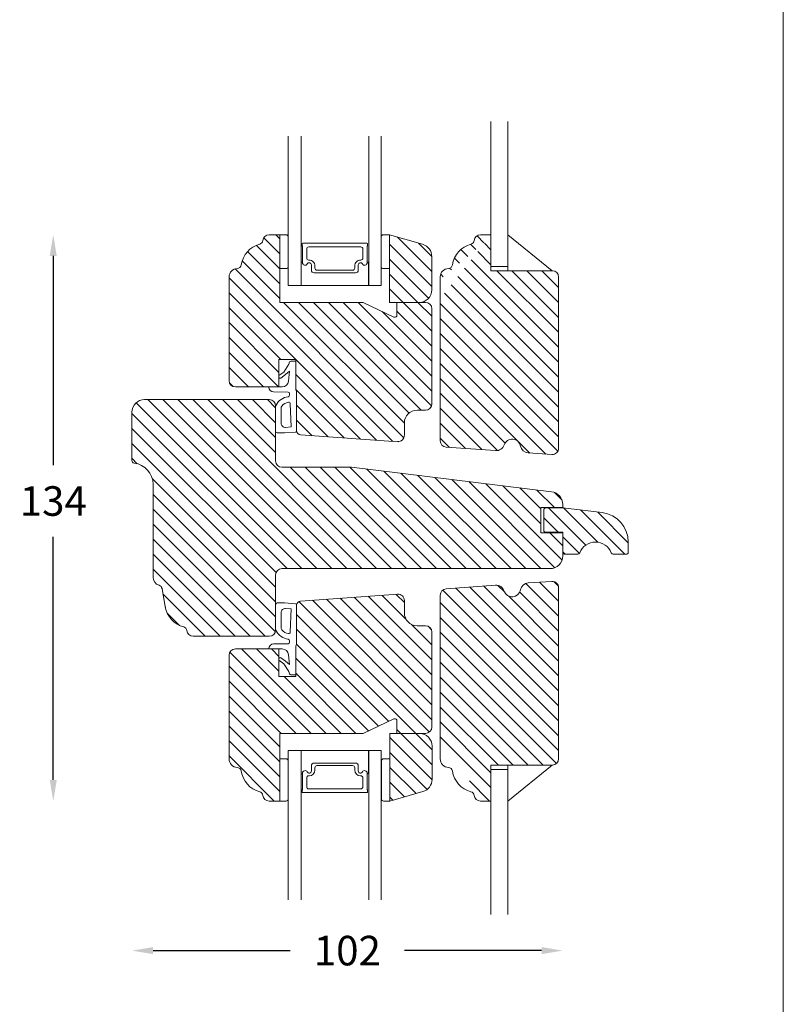
# Model space of a CAD drawing. Extents: x -45 to 1089, y 147 to 1854.
# Drawn here: x 899 to 1080, y 1388 to 1621 of the extents above; entities that cross this region are included whole.
import ezdxf

# ---------------------------------------------------------------- set-up
doc = ezdxf.new("R2010")
doc.units = 0
doc.header["$MEASUREMENT"] = 0
doc.layers.get('DEFPOINTS').update_dxf_attribs({"linetype": 'CONTINUOUS'})
doc.layers.add('1', color=1, linetype='CONTINUOUS', lineweight=9)
doc.layers.add('2', color=2, linetype='CONTINUOUS', lineweight=9)
doc.layers.add('MÅLSÆTNING', color=2, linetype='CONTINUOUS')
doc.styles.add('ROMANS-LODRET', font='ROMANS.SHX')
doc.dimstyles.get("Standard").update_dxf_attribs({"dimscale": 5, "dimtxt": 1.4, "dimasz": 2, "dimexe": 1, "dimexo": 1, "dimgap": 1, "dimtad": 0, "dimtih": 1, "dimtoh": 1, "dimdec": 1, "dimdsep": 46, "dimtxsty": 'ROMANS-LODRET', "dimcen": 0.09, "dimadec": 1, "dimazin": 0, "dimtfac": 1, "dimtdec": 1, "dimtmove": 0, "dimatfit": 1, "dimfxl": 1, "dimtolj": 1, "dimarcsym": 0})
pattern_1 = [(135, (2375.040773503568, 2240.906434048833), (-1.767766952966369, -1.767766952966369), [])]
pattern_2 = [(135, (0, 0), (-1.767766952966369, -1.767766952966369), [])]

# ---------------------------------------------------------------- blocks, each defined once
blk = doc.blocks.new('*D382')
at = {"layer": 'DEFPOINTS', "color": 0}
for p in [(926.047275274331, 1421.086400912667), (1028.047275274324, 1420.505277941245), (1028.047275274324, 1400.509311074352)]:
    blk.add_point(p, dxfattribs=at)
at = {"layer": 'MÅLSÆTNING', "color": 0, "lineweight": -2}
for p, q in [((931.047275274331, 1400.509311074352), (963.521233607661, 1400.509311074352)), ((1023.047275274324, 1400.509311074352), (990.5733169409942, 1400.509311074352))]:
    blk.add_line(p, q, dxfattribs=at)
at = {"layer": 'MÅLSÆTNING', "color": 0}
for points in [[(931.047275274331, 1401.342644407685), (931.047275274331, 1399.675977741019), (926.047275274331, 1400.509311074352)], [(1023.047275274324, 1399.675977741019), (1023.047275274324, 1401.342644407685), (1028.047275274324, 1400.509311074352)]]:
    blk.add_solid(points, dxfattribs=at)
at = {"layer": 'MÅLSÆTNING', "color": 0, "lineweight": 9, "insert": (977.0472752743276, 1400.509311074352), "char_height": 7, "attachment_point": 5, "style": 'ROMANS-LODRET'}
blk.add_mtext('\\A1;102', dxfattribs=at)
blk = doc.blocks.new('*D383')
at = {"layer": 'DEFPOINTS', "color": 0}
for p in [(907.4264082521684, 1569.897074822453), (923.9246428225399, 1569.897074822453), (923.9246428225399, 1435.897534996599)]:
    blk.add_point(p, dxfattribs=at)
at = {"layer": 'MÅLSÆTNING', "color": 0, "lineweight": -2}
for p, q in [((907.4264082521684, 1564.897074822453), (907.4264082521684, 1515.398182562442)), ((907.4264082521684, 1440.897534996599), (907.4264082521684, 1498.398182562442))]:
    blk.add_line(p, q, dxfattribs=at)
at = {"layer": 'MÅLSÆTNING', "color": 0}
for points in [[(908.2597415855017, 1564.897074822453), (906.593074918835, 1564.897074822453), (907.4264082521684, 1569.897074822453)], [(906.593074918835, 1440.897534996599), (908.2597415855017, 1440.897534996599), (907.4264082521684, 1435.897534996599)]]:
    blk.add_solid(points, dxfattribs=at)
at = {"layer": 'MÅLSÆTNING', "color": 0, "lineweight": 9, "insert": (907.4264082521684, 1506.898182562442), "char_height": 7, "attachment_point": 5, "style": 'ROMANS-LODRET'}
blk.add_mtext('\\A1;134', dxfattribs=at)

msp = doc.modelspace()

# ---------------------------------------------------------------- hatches: boundary and pattern name
at = {"layer": '2', "lineweight": 5}
h = msp.add_hatch(dxfattribs=at)
h.set_pattern_fill('ANSI31', color=256, scale=20, angle=89.99999999999999, style=0)
h.set_pattern_definition(pattern_1)
h.paths.add_polyline_path([(997.0468868364135, 1552.397074822453), (997.0468868364139, 1529.897074822453, -0.4142135623729143), (995.546886836413, 1528.397074822453), (993.5468868364139, 1528.397074822453, 0.4142135623731711), (990.5468868364139, 1525.397074822453), (990.5468868364139, 1522.448845742052, -0.4142135623728255), (989.0468868364139, 1520.948845742052), (965.9771303626783, 1522.558377417452, -0.3932614524253829), (965.0468893628829, 1523.553693594939), (965.0468868364135, 1523.555941467712), (965.0468908603191, 1532.399507259071), (965.0468883522951, 1532.401626484863), (965.0468868364139, 1532.402981413746, 0.1307369916816346), (964.8468907202475, 1533.147838698976), (964.8468893628826, 1540.399507221636), (960.8468893628826, 1540.399506472917), (960.846889600725, 1536.587513430753), (960.8468893628826, 1536.249548354358), (960.8468905795501, 1533.899506500966), (950.5468868364139, 1533.899506510315, -0.4142135623731287), (949.0468868364139, 1535.399506510315), (949.0468868364139, 1559.940316007385, -0.4023295885249203), (950.9654209547605, 1561.938656146131, 0.3596040496434957), (951.9135735600028, 1562.78914744507, -0.2994029803432099), (956.3164189702745, 1567.698597735509, 0.3107840278796706), (957.0555593301158, 1568.558140861592, -0.3830424633270184), (958.5468868364139, 1569.897074822453), (961.046886836413, 1569.897074822453), (961.0468868364139, 1553.897074822453), (980.7968868364139, 1553.897074822453), (988.0850442818207, 1550.448097952824, 0.5490018120439732), (988.796886836413, 1550.901002724342), (988.796886836413, 1553.897074822453), (994.117020048842, 1553.897074822453), (995.546886836413, 1553.897074822453, -0.4142135623731287)])
h = msp.add_hatch(dxfattribs=at)
h.set_pattern_fill('ANSI31', color=256, scale=20, angle=89.99999999999999, style=0)
h.set_pattern_definition(pattern_1)
h.paths.add_polyline_path([(997.0468868364135, 1556.897074822453), (997.0468868364139, 1564.768958814557, 0.3345953195020979), (994.8737989038643, 1567.652743902371), (987.0468868364135, 1569.897074822453), (987.0468868364135, 1553.897074822453), (994.0468868364135, 1553.897074822453, 0.4142135623730306)])
h = msp.add_hatch(dxfattribs=at)
h.set_pattern_fill('ANSI31', color=256, scale=20, angle=89.99999999999999, style=0)
h.set_pattern_definition(pattern_2)
edge = h.paths.add_edge_path()
edge.add_arc((1007.847137343306, 1561.897074822453), 6, 104.7782057428766, 171.4496328627262)
edge.add_arc((1006.061591499478, 1568.66551822102), 1, 284.7782057426712, 353.8358462188775)
edge.add_arc((1008.547137343303, 1568.397074822453), 1.5, 90, 173.8358462187382)
edge.add_arc((1000.924938520831, 1562.937826215504), 1, 272.3344714482741, 351.4496328625837)
edge.add_arc((1001.047137343303, 1559.940316007385), 2, 92.33447144869173, 180)
edge.add_line((1008.547137343303, 1569.897074822453), (1011.047137343303, 1569.897074822453))
edge.add_line((999.0471373433027, 1559.940316007385), (999.0471373433027, 1554.85383363752))
edge = h.paths.add_edge_path()
edge.add_line((1011.047137343303, 1569.39730490954), (1011.047137343303, 1561.397875422994))
edge.add_line((1011.047137343303, 1561.397875422994), (1025.547555466568, 1561.397875422994))
edge.add_arc((1025.547555466568, 1559.897875422994), 1.5, 0, 90)
edge.add_line((1027.047555466568, 1559.897875422994), (1027.047555466568, 1519.395252842429))
edge.add_arc((1025.547555466568, 1519.395252842429), 1.5, 266.0000107249974, 360)
edge.add_line((1025.442921036048, 1517.898906747453), (1019.871218897095, 1518.288517067081))
edge.add_arc((1020.010731471147, 1520.283645193595), 1.9999999999, 190.4375637578978, 266.0000107244007)
edge.add_arc((1016.076919834988, 1519.558989405866), 2, 10.43756375819816, 161.5635982133015)
edge.add_arc((1012.282218720905, 1520.823996700075), 1.9999999999, 265.4968839500992, 341.5635982155044)
edge.add_line((1012.125192094308, 1518.830170569683), (1000.442640843791, 1519.647091936633))
edge.add_arc((1000.54727527433, 1521.143438031608), 1.5, 179.9999999999913, 266.0000107242963)
edge.add_line((999.0472752743369, 1559.397212753487), (999.0472752743296, 1521.143438031608))
edge = h.paths.add_edge_path()
edge.add_line((1025.547555466568, 1517.895249578509), (1024.536974117508, 1517.895249578509))
h = msp.add_hatch(dxfattribs=at)
h.set_pattern_fill('ANSI31', color=256, scale=20, angle=89.99999999999999, style=0)
h.set_pattern_definition(pattern_2)
h.paths.add_polyline_path([(1028.047275274324, 1506.103901070714, 0.3788661086954956), (1025.412883304537, 1509.081539525639), (978.0472752743242, 1514.897304909526), (961.5472752743242, 1514.897304909526, -0.4142135623729771), (960.0472752743241, 1516.397304909526), (960.0472752743242, 1523.394809162026, -0.0109830060636685), (960.0468893628828, 1523.412375613737), (960.0468893628829, 1529.134472788946, -0.006945760196218166), (960.0472752743242, 1529.162251808995), (960.0472752743241, 1529.397304909526, 0.4142135623731287), (958.5472752743242, 1530.897304909526), (929.0472752743315, 1530.897304909526, 0.4142135623730639), (926.0472752743314, 1527.897304909526), (926.0472752743314, 1516.465068473758, 0.383109321165548), (926.5829879766145, 1515.868522462664, -0.3831093211647485), (931.0471373432971, 1510.89744284056), (931.0471373432972, 1488.897304909526, 0.3313010534985215), (932.4730968025116, 1486.98145589211, -0.283427993873942), (933.1708129967606, 1486.197583373307), (933.9387185554019, 1481.852992970106, 0.2924124109926787), (938.3166694771585, 1477.095781996471, -0.3107840278865087), (939.0558098370016, 1476.236238870386, 0.3830424633272695), (940.5471373432972, 1474.897304909526), (958.5472752743242, 1474.897304909526, 0.4142135623730842), (960.0472752743241, 1476.397304909526), (960.0472752743242, 1476.632358010041, -0.006945760200080192), (960.0468893628824, 1476.660137030106), (960.0468893628826, 1482.382234205315, -0.01098300605058586), (960.0472752743242, 1482.399800657026), (960.0472752743241, 1489.397304909526, -0.4142135623730215), (961.5472752743242, 1490.897304909526), (1025.047275274324, 1490.897304909526, 0.4142135623731065), (1028.047275274324, 1493.897304909526), (1028.047275274324, 1499.397292874754), (1022.847542051941, 1499.397292874754), (1022.847542051941, 1505.397292874754), (1028.047275274324, 1505.397292874754)])
h = msp.add_hatch(dxfattribs=at)
h.set_pattern_fill('ANSI31', color=256, scale=20, angle=89.99999999999999, style=0)
h.set_pattern_definition(pattern_2)
edge = h.paths.add_edge_path()
edge.add_arc((1007.847137343306, 1443.897534996599), 6, 188.5503671372738, 255.2217942571234, ccw=False)
edge.add_arc((1006.061591499478, 1437.129091598033), 1, 6.164153781122479, 75.22179425732878, ccw=False)
edge.add_arc((1008.547137343303, 1437.397534996599), 1.5, 186.1641537812618, 270, ccw=False)
edge.add_arc((1000.924938520831, 1442.856783603548), 1, 8.550367137416288, 87.66552855172591, ccw=False)
edge.add_arc((1001.047137343303, 1445.854293811667), 2, 180, 267.6655285513083, ccw=False)
edge.add_line((1008.547137343303, 1435.897534996599), (1011.047137343303, 1435.897534996599))
edge.add_line((999.0471373433027, 1445.854293811667), (999.0471373433027, 1450.940776181532))
edge = h.paths.add_edge_path()
edge.add_line((1011.047137343303, 1436.397304909513), (1011.047137343303, 1444.396734396058))
edge.add_line((1011.047137343303, 1444.396734396058), (1025.547555466568, 1444.396734396058))
edge.add_arc((1025.547555466568, 1445.896734396058), 1.5, 270, 360, ccw=False)
edge.add_line((1027.047555466568, 1445.896734396058), (1027.047555466568, 1486.399356976623))
edge.add_arc((1025.547555466568, 1486.399356976624), 1.5, 0, 93.99998927500258, ccw=False)
edge.add_line((1025.442921036047, 1487.8957030716), (1019.871218897095, 1487.506092751971))
edge.add_arc((1020.010731471147, 1485.510964625457), 1.9999999999, 93.99998927559932, 169.5624362421022, ccw=False)
edge.add_arc((1016.076919834988, 1486.235620413187), 2, 198.4364017866985, 349.56243624180183, ccw=False)
edge.add_arc((1012.282218720905, 1484.970613118977), 1.9999999999, 18.436401784495615, 94.50311604990083, ccw=False)
edge.add_line((1012.125192094308, 1486.964439249369), (1000.442640843791, 1486.147517882419))
edge.add_arc((1000.54727527433, 1484.651171787445), 1.5, 93.99998927570368, 180.0000000000087, ccw=False)
edge.add_line((999.0472752743369, 1446.397397065565), (999.0472752743296, 1484.651171787445))
edge = h.paths.add_edge_path()
edge.add_line((1025.547555466568, 1487.899360240544), (1024.536974117508, 1487.899360240544))
h = msp.add_hatch(dxfattribs=at)
h.set_pattern_fill('ANSI31', color=256, scale=20, angle=89.99999999999999, style=0)
h.set_pattern_definition(pattern_1)
h.paths.add_polyline_path([(997.046886836413, 1453.397534996599), (997.0468868364135, 1475.897534996599, 0.4142135623729143), (995.546886836413, 1477.397534996599), (993.5468868364135, 1477.397534996599, -0.4142135623731711), (990.5468868364135, 1480.397534996599), (990.5468868364135, 1483.345764077, 0.4142135623728255), (989.0468868364135, 1484.845764077), (965.9771303626778, 1483.236232401601, 0.3932614524253829), (965.0468893628824, 1482.240916224114), (965.046886836413, 1482.23866835134), (965.0468908603186, 1473.395102559981), (965.0468883522947, 1473.392983334189), (965.0468868364135, 1473.391628405307, -0.1307369916816346), (964.8468907202475, 1472.646771120077), (964.8468893628822, 1465.395102597417), (960.8468893628822, 1465.395103346135), (960.846889600725, 1469.207096388299), (960.8468893628822, 1469.545061464694), (960.8468905795496, 1471.895103318087), (950.5468868364135, 1471.895103308737, 0.4142135623731287), (949.0468868364135, 1470.395103308737), (949.0468868364135, 1445.854293811667, 0.4023295885249203), (950.96542095476, 1443.855953672922, -0.3596040496434957), (951.9135735600028, 1443.005462373983, 0.2994029803432099), (956.3164189702741, 1438.096012083543, -0.3107840278796706), (957.0555593301158, 1437.236468957461, 0.3830424633270184), (958.5468868364135, 1435.897534996599), (961.046886836413, 1435.897534996599), (961.0468868364135, 1451.897534996599), (980.7968868364135, 1451.897534996599), (988.0850442818207, 1455.346511866228, -0.5490018120439732), (988.796886836413, 1454.89360709471), (988.796886836413, 1451.897534996599), (994.117020048842, 1451.897534996599), (995.546886836413, 1451.897534996599, 0.4142135623731287)])
h = msp.add_hatch(dxfattribs=at)
h.set_pattern_fill('ANSI31', color=256, scale=20, angle=89.99999999999999, style=0)
h.set_pattern_definition(pattern_1)
h.paths.add_polyline_path([(997.1170200488416, 1448.897534996599, 0.4142135623730039), (994.1170200488416, 1451.897534996599), (987.1170200488416, 1451.897534996599), (987.1170200488416, 1435.897534996599), (994.9439321162924, 1438.141865916681, 0.3345953195021357), (997.117020048842, 1441.025651004496)])
at = {"layer": 'MÅLSÆTNING', "lineweight": 5}
h = msp.add_hatch(dxfattribs=at)
h.set_pattern_fill('ANSI31', color=256, scale=20, angle=89.99999999999999, style=0)
h.set_pattern_definition(pattern_1)
h.paths.add_polyline_path([(1043.547542051941, 1497.203464950459, 0.3789386777508877), (1037.398863834409, 1504.15150433022), (1028.047542051941, 1505.297292874755), (1024.047542051941, 1505.297292874755, 0.4142135623729457), (1023.547542051941, 1504.797292874754), (1023.547542051941, 1499.997292874755, 0.414213562373173), (1024.047542051941, 1499.497292874754), (1028.047542051941, 1499.497292874755), (1028.047542051941, 1494.797292874755, 0.4142135623733338), (1028.547542051941, 1494.297292874755), (1031.591593882978, 1494.297292874755, 0.311333703729312), (1032.058921457307, 1494.619515096977, -0.6894996998299983), (1039.536162646575, 1494.619515096976, 0.3113337037297074), (1040.003490220904, 1494.297292874755), (1043.047542051941, 1494.297292874755, 0.4142135623733338), (1043.547542051941, 1494.797292874755)])

# ---------------------------------------------------------------- linework, layer by layer
at = {"layer": '1', "lineweight": 9}
for p, q in [((1011.047137343303, 1596.742014748563), (1011.047137343303, 1561.397875422994)), ((1015.075062591295, 1561.397875422994), (1015.075062591295, 1596.742014748563)), ((963.0468868364139, 1593.241214148022), (963.0468868364139, 1557.897074822453)), ((966.0748120844062, 1558.274855499868), (966.0748120844062, 1593.241214148022)), ((982.0960439876005, 1557.897074822453), (982.0960439876005, 1593.241214148022)), ((985.0468868364139, 1557.897074822453), (985.0468868364139, 1593.241214148022)), ((958.5468868364135, 1569.897074822453), (961.0468868364135, 1569.897074822453)), ((961.0468868364135, 1553.897074822453), (961.0468868364135, 1569.897074822453)), ((987.0468868364135, 1569.897074822453), (987.0468868364135, 1553.897074822453)), ((987.0468868364135, 1569.897074822453), (994.8737989038643, 1567.652743902371)), ((987.0468868364135, 1569.897074822453), (987.0468868364135, 1553.897074822453)), ((1008.547137343303, 1569.897074822453), (1011.047137343303, 1569.897074822453)), ((1011.047137343303, 1569.39730490954), (1011.047137343303, 1561.397875422994)), ((1025.547555466568, 1561.397875422994), (1015.047137343289, 1569.895591427573)), ((966.3248120844062, 1567.369217720999), (966.3248120844062, 1567.697074822453)), ((966.4248120844061, 1563.292735337006), (966.4248120844074, 1567.196012640242)), ((966.524812084406, 1567.897074822453), (981.63909480085, 1567.897074822453)), ((967.4248120844065, 1566.51876041687), (967.4248120844061, 1564.41876041687)), ((980.2390948008499, 1567.01876041687), (967.9248120844065, 1567.01876041687)), ((980.7390948008499, 1564.41876041687), (980.7390948008499, 1566.51876041687)), ((981.7390948008485, 1567.196012640242), (981.7390948008499, 1563.292735337006)), ((981.8390948008498, 1567.697074822453), (981.8390948008498, 1567.369217720999)), ((967.9248120844061, 1563.91876041687), (968.0098120844066, 1563.91876041687)), ((980.1540948008499, 1563.91876041687), (980.2390948008499, 1563.91876041687)), ((997.0468868364135, 1556.897074822453), (997.0468868364135, 1564.768958814556)), ((966.0748120844062, 1563.287047950796), (966.0748120844062, 1557.897074822453)), ((968.5298120844061, 1561.547074822453), (968.5298120844061, 1562.777074822453)), ((968.5298120844061, 1561.547074822453), (968.5298120844061, 1562.777074822453)), ((969.359812084406, 1562.56876041687), (969.359812084406, 1562.01876041687)), ((969.859812084406, 1561.51876041687), (978.30409480085, 1561.51876041687)), ((978.80409480085, 1562.01876041687), (978.80409480085, 1562.56876041687)), ((979.6340948008499, 1562.777074822453), (979.6340948008499, 1561.547074822453)), ((979.6340948008499, 1562.777074822453), (979.6340948008499, 1561.547074822453)), ((982.0890948008498, 1557.897074822453), (982.0890948008498, 1563.287047950806)), ((1011.047137343303, 1562.397875422994), (1015.075062591295, 1562.397875422994)), ((1011.047137343303, 1561.397875422994), (1025.547555466568, 1561.397875422994)), ((1011.047137343303, 1561.397875422994), (1015.075062591295, 1561.397875422994)), ((949.0468868364135, 1535.399506510315), (949.0468868364135, 1559.940316007385)), ((978.9840948008498, 1560.897074822453), (969.1798120844057, 1560.897074822453)), ((978.9840948008502, 1560.897074822453), (969.1798120844062, 1560.897074822453)), ((999.0471373433027, 1559.940316007385), (999.0471373433027, 1554.85383363752)), ((999.0472752743369, 1559.397212753487), (999.0472752743296, 1521.143438031608)), ((1027.047555466568, 1559.897875422994), (1027.047555466568, 1519.395252842429)), ((963.0468868364139, 1557.897074822453), (966.0748120844057, 1557.897074822453)), ((966.0748120844057, 1557.897074822453), (982.0890948008498, 1557.897074822453)), ((982.0960439876005, 1557.897074822453), (985.0468868364135, 1557.897074822453)), ((961.0468868364135, 1553.897074822453), (980.7968868364135, 1553.897074822453)), ((988.0850442819594, 1550.448097952758), (980.7968868364135, 1553.897074822453)), ((987.0468868364135, 1553.897074822453), (995.4767536239854, 1553.897074822453)), ((987.0468868364135, 1553.897074822453), (994.0468868364135, 1553.897074822453)), ((988.7968868364135, 1553.897074822453), (988.7968868364135, 1550.901002724342)), ((997.0468868364135, 1529.897074822453), (997.0468868364135, 1552.397074822453)), ((963.1968893628825, 1539.262375613737), (961.9900650994807, 1537.428124534704)), ((963.3785121394847, 1539.807243943542), (963.1968893628825, 1539.262375613737)), ((961.9900650994807, 1537.428124534704), (960.8468893628826, 1536.587513430753)), ((960.8468893628826, 1536.587513430753), (960.8468893628826, 1536.249548354358)), ((962.4343719033602, 1536.823896544599), (961.3246120844344, 1536.007857158316)), ((962.4343719033602, 1536.823896544599), (963.3144590579648, 1537.606996802266)), ((963.3144590579648, 1537.606996802266), (963.1277837175519, 1535.273555047102)), ((960.8468905795501, 1533.899506510315), (950.5468868364135, 1533.899506510315)), ((958.4105892232953, 1533.899506472917), (961.629610829161, 1533.893175781305)), ((958.5472752743242, 1530.897304909526), (929.0472752743315, 1530.897304909526)), ((959.6014101240023, 1532.708203759554), (963.0106734908757, 1532.682213526995)), ((963.3677255650143, 1532.309095310289), (963.3864171870016, 1532.006369543335)), ((965.0468868364135, 1523.555941467712), (965.0468868364135, 1532.40298141372)), ((965.0468868364135, 1523.555941467712), (965.0468868364135, 1532.40298141372)), ((965.0468868364135, 1523.555941467712), (965.0468868364135, 1532.40298141372)), ((965.0468868364135, 1523.555941467712), (965.0468868364135, 1532.40298141372)), ((965.0468868364135, 1523.555941467712), (965.0468868364135, 1532.40298141372)), ((965.0468868364135, 1523.555941467712), (965.0468868364135, 1532.40298141372)), ((965.0468893628829, 1523.492398548642), (965.0468893628829, 1532.401626484853)), ((960.0472752743242, 1516.397304909526), (960.0472752743242, 1529.397304909526)), ((963.7500873898641, 1524.426028885245), (963.5474230154057, 1529.897966995608)), ((926.0472752743315, 1516.465068473758), (926.0472752743315, 1527.897304909526)), ((993.5468868364135, 1528.397074822453), (995.5468868364135, 1528.397074822453)), ((962.4156914544981, 1524.334001579357), (963.7500873898641, 1524.426028885245)), ((990.5468868364135, 1522.448845742052), (990.5468868364135, 1525.397074822453)), ((962.1468893628833, 1523.012375613737), (964.7675299903674, 1523.193109450115)), ((965.9771303626678, 1522.558377417452), (989.0468868364135, 1520.948845742052)), ((961.5472752743242, 1514.897304909526), (978.0472752743242, 1514.897304909526)), ((978.0472752743242, 1514.897304909526), (1025.412883304538, 1509.08153952564)), ((931.0471373432972, 1488.897304909526), (931.0471373432972, 1510.89744284056)), ((1022.847542051941, 1499.397292874754), (1022.847542051941, 1505.397292874754)), ((1022.847542051941, 1505.397292874754), (1028.047542051941, 1505.397292874754)), ((1024.047542051941, 1505.297292874754), (1028.047542051941, 1505.297292874754)), ((1028.047275274324, 1505.397292874754), (1028.047275274324, 1506.103901070714)), ((1028.047542051941, 1505.297292874754), (1037.398863834411, 1504.151504330219)), ((1023.547542051941, 1499.997292874754), (1023.547542051941, 1504.797292874754)), ((1023.547542051941, 1499.997292874754), (1023.547542051941, 1504.797292874754)), ((1022.847542051941, 1499.397292874754), (1028.047542051941, 1499.397292874754)), ((1024.047542051941, 1499.497292874754), (1028.047542051941, 1499.497292874754)), ((1028.047275274324, 1493.897304909526), (1028.047275274324, 1499.397292874754)), ((1028.047542051941, 1499.497292874754), (1028.047542051941, 1494.797292874754)), ((1028.047542051941, 1499.397292874754), (1028.047542051941, 1494.470492874755)), ((1043.547542051941, 1494.797292874754), (1043.547542051941, 1497.203464950459)), ((1028.547542051941, 1494.297292874754), (1031.591593882978, 1494.297292874754)), ((1040.003490220905, 1494.297292874754), (1043.047542051941, 1494.297292874754)), ((960.0472752743242, 1489.397304909526), (960.0472752743242, 1476.397304909526)), ((1025.047275274324, 1490.897304909526), (961.5472752743242, 1490.897304909526)), ((933.1708129967608, 1486.197583373305), (933.9387185554021, 1481.8529929701)), ((965.9771303626674, 1483.2362324016), (989.046886836413, 1484.845764077)), ((999.0472752743369, 1446.397397065565), (999.0472752743296, 1484.651171787445)), ((1027.047555466568, 1445.896734396058), (1027.047555466568, 1486.399356976624)), ((962.1468893628823, 1482.782234205315), (964.7675299903669, 1482.601500368937)), ((965.046886836413, 1482.23866835134), (965.046886836413, 1473.391628405333)), ((965.046886836413, 1482.23866835134), (965.046886836413, 1473.391628405333)), ((965.046886836413, 1482.23866835134), (965.046886836413, 1473.391628405333)), ((965.046886836413, 1482.23866835134), (965.046886836413, 1473.391628405333)), ((965.046886836413, 1482.23866835134), (965.046886836413, 1473.391628405333)), ((965.046886836413, 1482.23866835134), (965.046886836413, 1473.391628405333)), ((965.046886836413, 1482.23866835134), (965.046886836413, 1473.391628405333)), ((965.0468893628824, 1482.30221127041), (965.0468893628824, 1473.392983334199)), ((990.546886836413, 1483.345764077), (990.546886836413, 1480.397534996599)), ((962.4156914544981, 1481.460608239695), (963.7500873898637, 1481.368580933808)), ((963.7500873898637, 1481.368580933808), (963.5474230154057, 1475.896642823444)), ((993.546886836413, 1477.397534996599), (995.546886836413, 1477.397534996599)), ((997.046886836413, 1475.897534996599), (997.046886836413, 1453.397534996599)), ((958.5472752743242, 1474.897304909526), (940.5471373432972, 1474.897304909526)), ((959.6014101240023, 1473.086406059499), (963.0106734908757, 1473.112396292057)), ((963.3677255650139, 1473.485514508763), (963.3864171870007, 1473.788240275718)), ((949.046886836413, 1470.395103308737), (949.046886836413, 1445.854293811667)), ((960.8468905795496, 1471.895103308737), (950.546886836413, 1471.895103308737)), ((958.4105892232944, 1471.895103346135), (961.6296108291606, 1471.901434037748)), ((963.3144590579648, 1468.187613016787), (963.1277837175519, 1470.52105477195)), ((960.8468893628822, 1469.207096388299), (960.8468893628822, 1469.545061464694)), ((961.9900650994803, 1468.366485284349), (960.8468893628822, 1469.207096388299)), ((962.4343719033593, 1468.970713274454), (961.324612084434, 1469.786752660736)), ((963.1968893628825, 1466.532234205315), (961.9900650994803, 1468.366485284349)), ((962.4343719033593, 1468.970713274454), (963.3144590579648, 1468.187613016787)), ((963.3785121394837, 1465.98736587551), (963.1968893628825, 1466.532234205315)), ((988.085044281959, 1455.346511866294), (980.796886836413, 1451.897534996599)), ((988.796886836413, 1451.897534996599), (988.796886836413, 1454.89360709471)), ((961.046886836413, 1451.897534996599), (961.046886836413, 1435.897534996599)), ((961.046886836413, 1451.897534996599), (980.796886836413, 1451.897534996599)), ((987.1170200488416, 1451.897534996599), (995.546886836413, 1451.897534996599)), ((987.1170200488416, 1435.897534996599), (987.1170200488416, 1451.897534996599)), ((987.1170200488416, 1451.897534996599), (994.1170200488416, 1451.897534996599)), ((987.1170200488416, 1435.897534996599), (987.1170200488416, 1451.897534996599)), ((999.0471373433027, 1445.854293811667), (999.0471373433027, 1450.940776181532)), ((963.0468868364135, 1412.553395671031), (963.0468868364135, 1447.897534996599)), ((963.0468868364135, 1447.897534996599), (966.0748120844053, 1447.897534996599)), ((966.0748120844057, 1442.507561868256), (966.0748120844057, 1447.897534996599)), ((966.0748120844053, 1447.897534996599), (982.0890948008494, 1447.897534996599)), ((966.0748120844057, 1447.519754319184), (966.0748120844057, 1412.553395671031)), ((982.0890948008498, 1447.897534996599), (982.0890948008498, 1442.507561868247)), ((982.0960439876001, 1447.897534996599), (982.0960439876001, 1412.553395671031)), ((982.0960439876001, 1447.897534996599), (985.046886836413, 1447.897534996599)), ((985.0468868364135, 1447.897534996599), (985.0468868364135, 1412.553395671031)), ((997.1170200488416, 1448.897534996599), (997.1170200488416, 1441.025651004496)), ((978.9840948008493, 1444.897534996599), (969.1798120844057, 1444.897534996599)), ((978.9840948008498, 1444.897534996599), (969.1798120844057, 1444.897534996599)), ((966.4248120844056, 1442.501874482046), (966.424812084407, 1438.598597178811)), ((968.5298120844056, 1444.247534996599), (968.5298120844056, 1443.0175349966)), ((968.5298120844061, 1444.247534996599), (968.5298120844061, 1443.0175349966)), ((969.3598120844056, 1443.225849402183), (969.359812084406, 1443.775849402183)), ((969.859812084406, 1444.275849402183), (978.3040948008495, 1444.275849402183)), ((978.8040948008495, 1443.775849402183), (978.8040948008495, 1443.225849402183)), ((979.6340948008494, 1443.0175349966), (979.6340948008494, 1444.247534996599)), ((979.6340948008494, 1443.0175349966), (979.6340948008494, 1444.247534996599)), ((981.7390948008485, 1438.598597178811), (981.7390948008494, 1442.501874482046)), ((1011.047137343303, 1444.396734396058), (1025.547555466568, 1444.396734396058)), ((1011.047137343303, 1436.397304909513), (1011.047137343303, 1444.396734396058)), ((1011.047137343303, 1409.05259507049), (1011.047137343303, 1444.396734396058)), ((1011.047137343303, 1444.396734396058), (1015.075062591295, 1444.396734396058)), ((1011.047137343303, 1443.396734396058), (1015.075062591295, 1443.396734396058)), ((1025.547555466568, 1444.396734396058), (1015.047137343289, 1435.89901839148)), ((1015.075062591295, 1444.396734396058), (1015.075062591295, 1409.05259507049)), ((967.4248120844061, 1439.275849402183), (967.4248120844056, 1441.375849402183)), ((967.9248120844056, 1441.875849402183), (968.0098120844061, 1441.875849402183)), ((980.1540948008494, 1441.875849402183), (980.2390948008494, 1441.875849402183)), ((980.7390948008494, 1441.375849402183), (980.7390948008494, 1439.275849402183)), ((966.3248120844057, 1438.425392098054), (966.3248120844057, 1438.0975349966)), ((966.524812084406, 1437.897534996599), (981.6390948008495, 1437.897534996599)), ((980.2390948008494, 1438.775849402183), (967.9248120844061, 1438.775849402183)), ((981.8390948008494, 1438.0975349966), (981.8390948008494, 1438.425392098054)), ((987.1170200488416, 1435.897534996599), (994.9439321162924, 1438.141865916681)), ((958.546886836413, 1435.897534996599), (961.046886836413, 1435.897534996599)), ((1008.547137343303, 1435.897534996599), (1011.047137343303, 1435.897534996599))]:
    msp.add_line(p, q, dxfattribs=at)
at = {"layer": '1', "linetype": 'Continuous', "lineweight": 9}
for p, q in [((962.5468868364135, 1569.897074822453), (961.0468868364139, 1569.897074822453)), ((961.0468868364135, 1569.897074822453), (961.0468868364135, 1553.897074822453)), ((963.0468868364135, 1562.397074822453), (963.0468868364135, 1569.397074822453)), ((985.0468868364139, 1562.397074822453), (985.0468868364139, 1569.397074822453)), ((985.5468868364139, 1569.897074822453), (987.0468868364135, 1569.897074822453)), ((961.0468868364139, 1561.897074822453), (962.5468868364135, 1561.897074822453)), ((987.0468868364135, 1561.897074822453), (985.5468868364139, 1561.897074822453)), ((960.8468893628831, 1540.399506472917), (964.8468893628826, 1540.399507221636)), ((960.8468893628831, 1540.399506472917), (964.8468893628826, 1540.399507221636)), ((960.8468893628831, 1540.399506472917), (964.8468893628826, 1540.399507221636)), ((960.8468893628831, 1540.399506472917), (964.8468893628826, 1540.399507221636)), ((960.8468893628831, 1540.399506472917), (964.8468893628826, 1540.399507221636)), ((960.8468893628831, 1540.399506472917), (964.8468893628826, 1540.399507221636)), ((960.8468893628831, 1540.399506472917), (964.8468893628826, 1540.399507221636)), ((960.8468893628831, 1540.399506472917), (964.8468893628826, 1540.399507221636)), ((960.8468893628831, 1540.399506472917), (964.8468893628826, 1540.399507221636)), ((960.8468893628831, 1540.399506472917), (964.8468893628826, 1540.399507221636)), ((960.8468893628831, 1540.399506472917), (964.8468893628826, 1540.399507221636)), ((960.8468893628831, 1540.399506472917), (964.8468893628826, 1540.399507221636)), ((960.8468893628831, 1540.399506472917), (964.8468893628826, 1540.399507221636)), ((960.8468893628831, 1540.399506472917), (964.8468893628826, 1540.399507221636)), ((960.8468893628831, 1540.399506472917), (964.8468893628826, 1540.399507221636)), ((960.8468893628831, 1540.399506472917), (960.8468905795501, 1533.899506472917)), ((960.8468893628831, 1540.399506472917), (960.8468905795501, 1533.899506472917)), ((960.8468893628831, 1540.399506472917), (960.8468905795501, 1533.899506472917)), ((960.8468893628831, 1540.399506472917), (960.8468905795501, 1533.899506472917)), ((960.8468893628831, 1540.399506472917), (960.8468905795501, 1533.899506472917)), ((960.8468893628831, 1540.399506472917), (960.8468905795501, 1533.899506472917)), ((960.8468893628831, 1540.399506472917), (960.8468905795501, 1533.899506472917)), ((960.8468893628831, 1540.399506472917), (960.8468905795501, 1533.899506472917)), ((960.8468893628831, 1540.399506472917), (960.8468905795501, 1533.899506472917)), ((960.8468893628831, 1540.399506472917), (960.8468905795501, 1533.899506472917)), ((960.8468893628831, 1540.399506472917), (960.8468905795501, 1533.899506472917)), ((960.8468893628831, 1540.399506472917), (960.8468905795501, 1533.899506472917)), ((960.8468893628831, 1540.399506472917), (960.8468905795501, 1533.899506472917)), ((960.8468893628831, 1540.399506472917), (960.8468905795501, 1533.899506472917)), ((960.8468893628831, 1540.399506472917), (960.8468905795501, 1533.899506472917)), ((964.8468893628826, 1540.399507221636), (964.8468907202471, 1533.147838698936)), ((964.8468893628826, 1540.399507221636), (964.8468907202471, 1533.147838698936)), ((964.8468893628826, 1540.399507221636), (964.8468907202471, 1533.147838698936)), ((964.8468893628826, 1540.399507221636), (964.8468907202471, 1533.147838698936)), ((964.8468893628826, 1540.399507221636), (964.8468907202471, 1533.147838698936)), ((964.8468893628826, 1540.399507221636), (964.8468907202471, 1533.147838698936)), ((964.8468893628826, 1540.399507221636), (964.8468907202471, 1533.147838698936)), ((964.8468893628826, 1540.399507221636), (964.8468907202471, 1533.147838698936)), ((964.8468893628826, 1540.399507221636), (964.8468907202471, 1533.147838698936)), ((964.8468893628826, 1540.399507221636), (964.8468907202471, 1533.147838698936)), ((964.8468893628826, 1540.399507221636), (964.8468907202471, 1533.147838698936)), ((1012.125192094308, 1518.830170569683), (1000.442640843791, 1519.647091936633)), ((1025.442921036048, 1517.898906747453), (1019.871218897095, 1518.288517067081)), ((1012.125192094308, 1486.964439249369), (1000.442640843791, 1486.147517882419)), ((1025.442921036047, 1487.8957030716), (1019.871218897095, 1487.506092751971)), ((964.8468893628822, 1465.395102597417), (964.8468907202466, 1472.646771120117)), ((964.8468893628822, 1465.395102597417), (964.8468907202466, 1472.646771120117)), ((964.8468893628822, 1465.395102597417), (964.8468907202466, 1472.646771120117)), ((964.8468893628822, 1465.395102597417), (964.8468907202466, 1472.646771120117)), ((964.8468893628822, 1465.395102597417), (964.8468907202466, 1472.646771120117)), ((964.8468893628822, 1465.395102597417), (964.8468907202466, 1472.646771120117)), ((964.8468893628822, 1465.395102597417), (964.8468907202466, 1472.646771120117)), ((964.8468893628822, 1465.395102597417), (964.8468907202466, 1472.646771120117)), ((964.8468893628822, 1465.395102597417), (964.8468907202466, 1472.646771120117)), ((964.8468893628822, 1465.395102597417), (964.8468907202466, 1472.646771120117)), ((964.8468893628822, 1465.395102597417), (964.8468907202466, 1472.646771120117)), ((964.8468893628822, 1465.395102597417), (964.8468907202466, 1472.646771120117)), ((964.8468893628822, 1465.395102597417), (964.8468907202466, 1472.646771120117)), ((964.8468893628822, 1465.395102597417), (964.8468907202466, 1472.646771120117)), ((960.8468893628822, 1465.395103346135), (960.8468905795496, 1471.895103346135)), ((960.8468893628822, 1465.395103346135), (960.8468905795496, 1471.895103346135)), ((960.8468893628822, 1465.395103346135), (960.8468905795496, 1471.895103346135)), ((960.8468893628822, 1465.395103346135), (960.8468905795496, 1471.895103346135)), ((960.8468893628822, 1465.395103346135), (960.8468905795496, 1471.895103346135)), ((960.8468893628822, 1465.395103346135), (960.8468905795496, 1471.895103346135)), ((960.8468893628822, 1465.395103346135), (960.8468905795496, 1471.895103346135)), ((960.8468893628822, 1465.395103346135), (960.8468905795496, 1471.895103346135)), ((960.8468893628822, 1465.395103346135), (960.8468905795496, 1471.895103346135)), ((960.8468893628822, 1465.395103346135), (960.8468905795496, 1471.895103346135)), ((960.8468893628822, 1465.395103346135), (960.8468905795496, 1471.895103346135)), ((960.8468893628822, 1465.395103346135), (960.8468905795496, 1471.895103346135)), ((960.8468893628822, 1465.395103346135), (960.8468905795496, 1471.895103346135)), ((960.8468893628822, 1465.395103346135), (960.8468905795496, 1471.895103346135)), ((960.8468893628822, 1465.395103346135), (960.8468905795496, 1471.895103346135)), ((960.8468893628822, 1465.395103346135), (960.8468905795496, 1471.895103346135)), ((960.8468893628822, 1465.395103346135), (960.8468905795496, 1471.895103346135)), ((960.8468893628822, 1465.395103346135), (960.8468905795496, 1471.895103346135)), ((960.8468893628822, 1465.395103346135), (960.8468905795496, 1471.895103346135)), ((960.8468893628822, 1465.395103346135), (964.8468893628822, 1465.395102597417)), ((960.8468893628822, 1465.395103346135), (964.8468893628822, 1465.395102597417)), ((960.8468893628822, 1465.395103346135), (964.8468893628822, 1465.395102597417)), ((960.8468893628822, 1465.395103346135), (964.8468893628822, 1465.395102597417)), ((960.8468893628822, 1465.395103346135), (964.8468893628822, 1465.395102597417)), ((960.8468893628822, 1465.395103346135), (964.8468893628822, 1465.395102597417)), ((960.8468893628822, 1465.395103346135), (964.8468893628822, 1465.395102597417)), ((960.8468893628822, 1465.395103346135), (964.8468893628822, 1465.395102597417)), ((960.8468893628822, 1465.395103346135), (964.8468893628822, 1465.395102597417)), ((960.8468893628822, 1465.395103346135), (964.8468893628822, 1465.395102597417)), ((960.8468893628822, 1465.395103346135), (964.8468893628822, 1465.395102597417)), ((960.8468893628822, 1465.395103346135), (964.8468893628822, 1465.395102597417)), ((960.8468893628822, 1465.395103346135), (964.8468893628822, 1465.395102597417)), ((960.8468893628822, 1465.395103346135), (964.8468893628822, 1465.395102597417)), ((960.8468893628822, 1465.395103346135), (964.8468893628822, 1465.395102597417)), ((960.8468893628822, 1465.395103346135), (964.8468893628822, 1465.395102597417)), ((960.8468893628822, 1465.395103346135), (964.8468893628822, 1465.395102597417)), ((960.8468893628822, 1465.395103346135), (964.8468893628822, 1465.395102597417)), ((960.8468893628822, 1465.395103346135), (964.8468893628822, 1465.395102597417)), ((961.046886836413, 1435.897534996599), (961.046886836413, 1451.897534996599)), ((961.0468868364135, 1445.897534996599), (962.546886836413, 1445.897534996599)), ((963.046886836413, 1445.397534996599), (963.046886836413, 1436.397534996599)), ((985.1170200488416, 1445.397534996599), (985.117020048842, 1436.397534996599)), ((987.1170200488416, 1445.897534996599), (985.6170200488416, 1445.897534996599)), ((962.546886836413, 1435.897534996599), (961.0468868364135, 1435.897534996599)), ((985.617020048842, 1435.897534996599), (987.1170200488416, 1435.897534996599))]:
    msp.add_line(p, q, dxfattribs=at)
at = {"layer": '1', "color": 1, "linetype": 'Continuous', "lineweight": 9}
for p, q in [((964.8468894353462, 1540.012375613737), (963.6631171288998, 1540.012375613737)), ((960.0468893628829, 1523.412375613737), (960.0468893628829, 1529.134472788946)), ((960.0468893628829, 1523.412375613737), (960.0468893628829, 1529.134472788946)), ((960.0468893628829, 1523.412375613737), (960.0468893628829, 1529.134472788946)), ((960.0468893628829, 1523.412375613737), (960.0468893628829, 1529.134472788946)), ((961.3468893628826, 1525.33163190778), (961.3468893628826, 1528.757304855363)), ((962.1468893628833, 1523.012375613737), (960.4468893628825, 1523.012375613737)), ((960.0468893628824, 1482.382234205315), (960.0468893628824, 1476.660137030106)), ((960.0468893628824, 1482.382234205315), (960.0468893628824, 1476.660137030106)), ((960.0468893628824, 1482.382234205315), (960.0468893628824, 1476.660137030106)), ((960.0468893628824, 1482.382234205315), (960.0468893628824, 1476.660137030106)), ((960.0468893628824, 1482.382234205315), (960.0468893628824, 1476.660137030106)), ((962.1468893628823, 1482.782234205315), (960.4468893628825, 1482.782234205315)), ((961.3468893628822, 1480.462977911272), (961.3468893628822, 1477.03730496369)), ((964.8468894353452, 1465.782234205315), (963.6631171288993, 1465.782234205315))]:
    msp.add_line(p, q, dxfattribs=at)
at = {"layer": '1', "lineweight": 9}
for centre, radius, start, end in [((956.0613409925811, 1568.665518221016), 1, 284.778205742902, 353.8358462190876), ((958.5468868364135, 1568.397074822453), 1.5, 90, 173.8358462188778), ((1006.061591499478, 1568.66551822102), 1, 284.7782057427123, 353.8358462188782), ((1008.547137343303, 1568.397074822453), 1.5, 90, 173.8358462187382), ((957.8468868364091, 1561.897074822453), 6, 104.7782057428019, 171.449632862689), ((966.524812084406, 1567.697074822453), 0.2000000000000455, 90, 180), ((966.524812084406, 1567.369217720999), 0.199999999999816, 180.0000000001303, 240.000000000303), ((967.9248120844065, 1566.51876041687), 0.5, 90, 180), ((980.2390948008499, 1566.51876041687), 0.5, 0, 90), ((981.63909480085, 1567.697074822453), 0.2000000000000455, 0, 90), ((981.63909480085, 1567.369217720999), 0.1999999999998181, 299.9999999995516, 359.9999999998697), ((994.0468868364135, 1564.768958814556), 3, 0, 74.00000000000237), ((1007.847137343306, 1561.897074822453), 6, 104.7782057428735, 171.449632862724), ((967.9248120844061, 1564.41876041687), 0.5, 180, 270), ((968.0098120844066, 1562.56876041687), 1.349999999999795, 359.9999999999807, 90), ((980.1540948008494, 1562.56876041687), 1.350000000000023, 89.9999999999807, 180), ((980.2390948008499, 1564.41876041687), 0.5, 270, 0), ((951.0468868364135, 1559.940316007385), 2, 92.33447144869173, 180), ((950.9246880139347, 1562.937826215501), 1, 272.3344714484829, 351.4496328630056), ((966.2498255325652, 1563.287061374294), 0.17501344867438, 0.8392734190165334, 180.0043945752807), ((967.0204725989595, 1563.292735337006), 0.5956605145533503, 180, 332.4707103155316), ((967.0204725989595, 1563.292735337006), 0.595660514553425, 180.2991906283811, 332.4707103154633), ((968.0098120844057, 1562.777074822453), 0.5199999999998681, 0, 152.470710315471), ((968.0098120844066, 1562.777074822453), 0.5200000000000955, 0, 152.4707103154826), ((969.1798120844057, 1561.547074822453), 0.650000000000091, 180, 270), ((969.1798120844066, 1561.547074822453), 0.6499999999999773, 180, 269.9999999999599), ((969.859812084406, 1562.01876041687), 0.5, 180, 270), ((978.30409480085, 1562.01876041687), 0.5, 270, 0), ((978.9840948008493, 1561.547074822453), 0.6499999999999773, 270.0000000000401, 0), ((978.9840948008502, 1561.547074822453), 0.6499999999999773, 270, 0), ((980.1540948008494, 1562.777074822453), 0.5200000000000649, 27.52928968451167, 180), ((980.1540948008499, 1562.777074822453), 0.519999999999964, 27.52928968452325, 180), ((981.1434342862965, 1563.292735337006), 0.5956605145534013, 207.5292896844684, 0), ((981.1434342862965, 1563.292735337006), 0.5956605145532741, 207.5292896844684, 359.4555145636057), ((981.9140813526903, 1563.287061374294), 0.1750134486744779, 359.9956054276967, 179.9955973506397), ((1001.047137343303, 1559.940316007385), 2, 92.33447144869173, 180), ((1000.924938520831, 1562.937826215504), 1, 272.3344714482741, 351.4496328625837), ((1025.547555466568, 1559.897875422994), 1.5, 0, 90), ((994.0468868364135, 1556.897074822453), 3, 270, 0), ((995.5468868364135, 1552.397074822453), 1.500000000000001, 0, 90), ((988.2968868364135, 1550.901002724342), 0.4999999999998812, 244.9325365615672, 0), ((963.6631171288998, 1539.712375613737), 0.3, 90, 161.5650511770505), ((961.1468893628828, 1536.249548354358), 0.3, 180, 306.3281502655641), ((950.5468868364135, 1535.399506510315), 1.500000000000001, 180, 270), ((959.6105579572666, 1533.908168891192), 1.2, 180.4136035984128, 269.5632189047045), ((961.6325607997476, 1535.393172880526), 1.5, 269.8873193511664, 355.4260787400967), ((929.0472752743315, 1527.897304909526), 3.000000000000001, 90, 180), ((958.5472752743242, 1529.397304909526), 1.5, 0, 90), ((963.5010135794171, 1527.837858830259), 3.775596049149705, 97.06856058720355, 152.1506785762679), ((962.9684858660705, 1532.284444493116), 0.4, 3.533208332734823, 83.94580810591953), ((962.9871774880573, 1531.981718726161), 0.4, 277.0685605872624, 3.533208332734823), ((961.0468893628829, 1529.134472788946), 1, 152.1506785762894, 180), ((962.3468893628826, 1528.757304855363), 1, 141.4570264255313, 180), ((963.5010135794171, 1527.837858830259), 2.475596049149705, 99.80084974214778, 141.4570264255374), ((963.1476970818992, 1529.883162331404), 0.4, 2.121096396653016, 99.80084974215184), ((995.5468868364135, 1529.897074822453), 1.500000000000001, 270, 0), ((993.5468868364135, 1525.397074822453), 3.000000000000001, 90, 180), ((962.3468893628826, 1525.33163190778), 1, 180, 273.945186229042), ((964.7468893628827, 1523.492398548642), 0.3, 273.9451862290495, 0), ((966.0468868364135, 1523.555941467712), 0.9999999999999994, 180, 265.9999999999125), ((989.0468868364135, 1522.448845742052), 1.5, 265.9999999999818, 0), ((1000.54727527433, 1521.143438031608), 1.5, 180, 266.0000107242963), ((1025.547555466568, 1519.395252842429), 1.5, 266.0000107250104, 0), ((926.6472752743309, 1516.465068473758), 0.6, 180, 263.8492080901052), ((926.0472752743315, 1510.89744284056), 4.99986206896574, 0, 83.84920809008133), ((961.5472752743242, 1516.397304909526), 1.500000000000001, 180, 270), ((1025.047275274324, 1506.103901070714), 3, 0, 83.00000000004664), ((1024.047542051941, 1504.797292874754), 0.5, 90, 180), ((1024.047542051941, 1504.797292874754), 0.5, 90, 180), ((1036.547542051941, 1497.203464950459), 7, 0, 83.0145436184276), ((1024.047542051941, 1499.997292874754), 0.5, 180, 270), ((1024.047542051941, 1499.997292874754), 0.5, 180, 270), ((1035.797542051941, 1493.197292874755), 4, 20.82749693199472, 159.1725030680053), ((1025.047275274324, 1493.897304909526), 3.000000000000001, 270, 0), ((1028.547542051941, 1494.797292874754), 0.5, 180, 270), ((1031.591593882978, 1494.797292874754), 0.5, 270, 339.1725030679957), ((1040.003490220904, 1494.797292874754), 0.5, 200.8274969319463, 270.0000000001042), ((1043.047542051941, 1494.797292874754), 0.5, 270, 0), ((961.5472752743242, 1489.397304909526), 1.5, 90, 180), ((933.0471373432972, 1488.897304909526), 2, 180, 253.3203522256574), ((932.1860765321123, 1486.023531383402), 1, 10.02349450876255, 73.32035222529234), ((1025.547555466568, 1486.399356976624), 1.5, 0, 93.99998927500694), ((989.046886836413, 1483.345764077), 1.5, 0, 94.00000000001818), ((1000.54727527433, 1484.651171787445), 1.5, 93.99998927570368, 180.0000000000173), ((964.7468893628823, 1482.30221127041), 0.3, 0, 86.0548137709505), ((966.046886836413, 1482.23866835134), 0.9999999999999994, 94.0000000000875, 180), ((939.8471373433001, 1482.897304909526), 6, 190.0234945083396, 255.2217942571218), ((962.3468893628822, 1480.462977911272), 1, 86.05481377093197, 180), ((993.546886836413, 1480.397534996599), 3.000000000000001, 180, 270), ((995.546886836413, 1475.897534996599), 1.500000000000001, 0, 90), ((938.0615914994721, 1476.128861510963), 1, 6.164153781122462, 75.22179425734136), ((940.5471373432972, 1476.397304909526), 1.5, 186.1641537812445, 270), ((958.5472752743242, 1476.397304909526), 1.5, 270, 0), ((961.0468893628824, 1476.660137030106), 1, 180, 207.8493214237251), ((963.5010135794171, 1477.956750988793), 3.775596049149705, 207.8493214237197, 262.9314394127965), ((962.3468893628822, 1477.03730496369), 1, 180, 218.5429735744545), ((963.5010135794171, 1477.956750988793), 2.475596049149705, 218.5429735744536, 260.1991502578419), ((963.1476970818992, 1475.911447487648), 0.4, 260.1991502578481, 357.878903603347), ((959.6105579572666, 1471.88644092786), 1.2, 90.43678109529552, 179.5863964015872), ((962.9684858660701, 1473.510165325936), 0.4, 276.0541918941453, 356.4667916672652), ((962.9871774880573, 1473.812891092891), 0.4, 356.4667916672652, 82.93143941280222), ((950.546886836413, 1470.395103308737), 1.500000000000001, 90, 180), ((961.6325607997476, 1470.401436938526), 1.5, 4.573921259903286, 90.11268064885101), ((961.1468893628823, 1469.545061464694), 0.3, 53.67184973443584, 180), ((963.6631171288993, 1466.082234205315), 0.3, 198.4349488228602, 270), ((988.296886836413, 1454.89360709471), 0.4999999999998812, 0, 115.0674634383745), ((994.1170200488416, 1448.897534996599), 3, 0, 90), ((995.546886836413, 1453.397534996599), 1.500000000000001, 270, 0), ((951.046886836413, 1445.854293811667), 2, 180, 267.6655285513083), ((969.1798120844057, 1444.247534996599), 0.650000000000091, 90, 180), ((969.1798120844062, 1444.2475349966), 0.6499999999999773, 90.00000000004007, 180.0000000000401), ((978.9840948008493, 1444.2475349966), 0.6499999999999773, 359.9999999999599, 90), ((978.9840948008498, 1444.2475349966), 0.6499999999999773, 359.9999999999599, 90), ((1001.047137343303, 1445.854293811667), 2, 180, 267.6655285513083), ((1025.547555466568, 1445.896734396058), 1.5, 270, 0), ((950.9246880139342, 1442.856783603552), 1, 8.550367137021162, 87.66552855151707), ((957.8468868364087, 1443.897534996599), 6, 188.5503671373066, 255.2217942571981), ((966.2498255325652, 1442.507548444758), 0.17501344867438, 179.9956054248681, 359.1607265808346), ((967.020472598959, 1442.501874482046), 0.5956605145533503, 27.52928968446842, 180), ((967.020472598959, 1442.501874482046), 0.595660514553425, 27.52928968451227, 179.7008093716189), ((968.0098120844057, 1443.0175349966), 0.5199999999998681, 207.529289684529, 0), ((968.0098120844061, 1443.0175349966), 0.5200000000000955, 207.5292896845174, 0), ((968.0098120844061, 1443.225849402183), 1.349999999999795, 270.0000000000193, 0), ((969.8598120844056, 1443.775849402183), 0.5, 90, 180), ((978.3040948008495, 1443.775849402183), 0.5, 0, 90), ((980.1540948008494, 1443.225849402183), 1.350000000000023, 180, 270), ((980.1540948008494, 1443.0175349966), 0.5200000000000649, 180, 332.4707103154545), ((980.1540948008494, 1443.0175349966), 0.519999999999964, 180, 332.4707103154768), ((981.143434286296, 1442.501874482046), 0.5956605145532741, 0.5444854364380143, 152.4707103154726), ((981.143434286296, 1442.501874482046), 0.5956605145534013, 0, 152.4707103154633), ((981.9140813526899, 1442.507548444758), 0.1750134486744779, 180.0044026492115, 0.004394572303272306), ((1000.924938520831, 1442.856783603548), 1, 8.55036713741636, 87.66552855172588), ((1007.847137343306, 1443.897534996599), 6, 188.550367137276, 255.2217942571265), ((967.9248120844056, 1441.375849402183), 0.5, 90, 180), ((980.2390948008494, 1441.375849402183), 0.5, 0, 90), ((994.1170200488416, 1441.025651004496), 3, 285.9999999999976, 0), ((956.0613409925807, 1437.129091598036), 1, 6.16415378091243, 75.22179425712652), ((966.5248120844055, 1438.425392098054), 0.199999999999816, 119.999999999697, 180), ((966.524812084406, 1438.0975349966), 0.2000000000000455, 180, 270), ((967.9248120844061, 1439.275849402183), 0.5, 180, 270), ((980.2390948008494, 1439.275849402183), 0.5, 270, 0), ((981.6390948008495, 1438.0975349966), 0.2000000000000455, 270, 0), ((981.6390948008495, 1438.425392098054), 0.1999999999998181, 0, 60.00000000030304), ((1006.061591499478, 1437.129091598033), 1, 6.164153781121763, 75.22179425731616), ((958.546886836413, 1437.397534996599), 1.5, 186.1641537811223, 270), ((1008.547137343303, 1437.397534996599), 1.5, 186.1641537812618, 270)]:
    msp.add_arc(centre, radius, start, end, dxfattribs=at)
at = {"layer": '1', "linetype": 'Continuous', "lineweight": 9}
for centre, radius, start, end in [((962.5468868364135, 1569.397074822453), 0.5, 0, 90), ((985.5468868364139, 1569.397074822453), 0.5, 90, 180), ((962.5468868364135, 1562.397074822453), 0.4999999999999997, 270, 0), ((985.5468868364139, 1562.397074822453), 0.4999999999999997, 180, 270), ((963.5468908603195, 1532.399506978302), 1.5, 1.07245934472933e-05, 29.92644559100084), ((963.5468908603195, 1532.399506978302), 1.5, 1.07245934472933e-05, 29.92644559100084), ((963.5468908603195, 1532.399506978302), 1.5, 1.07245934472933e-05, 29.92644559100084), ((963.5468908603195, 1532.399506978302), 1.5, 1.07245934472933e-05, 29.92644559100084), ((963.5468908603195, 1532.399506978302), 1.5, 1.07245934472933e-05, 29.92644559100084), ((963.5468908603195, 1532.399506978302), 1.5, 1.07245934472933e-05, 29.92644559100084), ((1016.076919834989, 1519.558989405866), 2, 10.43756375819816, 161.5635982132933), ((1012.282218720905, 1520.823996700075), 1.9999999999, 265.4968839501089, 341.5635982154973), ((1020.010731471147, 1520.283645193595), 1.9999999999, 190.4375637578914, 266.0000107244007), ((1012.282218720905, 1484.970613118977), 1.9999999999, 18.43640178450278, 94.50311604990404), ((1020.010731471147, 1485.510964625457), 1.9999999999, 93.99998927559932, 169.5624362421086), ((1016.076919834988, 1486.235620413187), 2, 198.4364017867129, 349.5624362418018), ((963.5468908603191, 1473.39510284075), 1.5, 330.0735544089991, 359.9999892754066), ((963.5468908603191, 1473.39510284075), 1.5, 330.0735544089991, 359.9999892754066), ((963.5468908603191, 1473.39510284075), 1.5, 330.0735544089991, 359.9999892754066), ((963.5468908603191, 1473.39510284075), 1.5, 330.0735544089991, 359.9999892754066), ((963.5468908603191, 1473.39510284075), 1.5, 330.0735544089991, 359.9999892754066), ((963.5468908603191, 1473.39510284075), 1.5, 330.0735544089991, 359.9999892754066), ((963.5468908603191, 1473.39510284075), 1.5, 330.0735544089991, 359.9999892754066), ((962.546886836413, 1445.397534996599), 0.4999999999999997, 0, 90), ((985.617020048842, 1445.397534996599), 0.4999999999999997, 90, 180), ((962.546886836413, 1436.397534996599), 0.5, 270, 0), ((985.617020048842, 1436.397534996599), 0.5, 180, 270)]:
    msp.add_arc(centre, radius, start, end, dxfattribs=at)
at = {"layer": '1', "color": 1, "linetype": 'Continuous', "lineweight": 9}
for centre, start, end in [((960.4468893628825, 1523.412375613737), 180, 270), ((960.4468893628825, 1482.382234205315), 90, 180)]:
    msp.add_arc(centre, 0.4, start, end, dxfattribs=at)
at = {"layer": '1', "lineweight": 9}
for p in [(933.1708129967608, 1486.197583373305), (933.9387185554021, 1481.8529929701)]:
    msp.add_point(p, dxfattribs=at)
at = {"layer": '2', "lineweight": 15}
msp.add_line((1080.256255933742, 259.0404635636909), (1080.256255933743, 1774.734127488231), dxfattribs=at)

# ---------------------------------------------------------------- dimensions: what is measured, and where the dimension line sits
at = {"layer": 'MÅLSÆTNING', "lineweight": 9}
dim = msp.add_linear_dim(base=(907.4264082521684, 1569.897074822453), p1=(923.9246428225399, 1435.897534996599), p2=(923.9246428225399, 1569.897074822453), angle=90, dimstyle='Standard', override={"dimasz": 1, "dimse1": 1, "dimse2": 1}, dxfattribs=at)
dim.commit()
dim.dimension.update_dxf_attribs({"geometry": '*D383', "text_midpoint": (907.4264082521684, 1506.898182562442), "dimtype": 160})
dim = msp.add_linear_dim(base=(1028.047275274324, 1400.509311074352), p1=(926.047275274331, 1421.086400912667), p2=(1028.047275274324, 1420.505277941245), dimstyle='Standard', override={"dimasz": 1, "dimse1": 1, "dimse2": 1}, dxfattribs=at)
dim.commit()
dim.dimension.update_dxf_attribs({"geometry": '*D382', "text_midpoint": (977.0472752743276, 1400.509311074352)})

doc.saveas('drawing.dxf')
